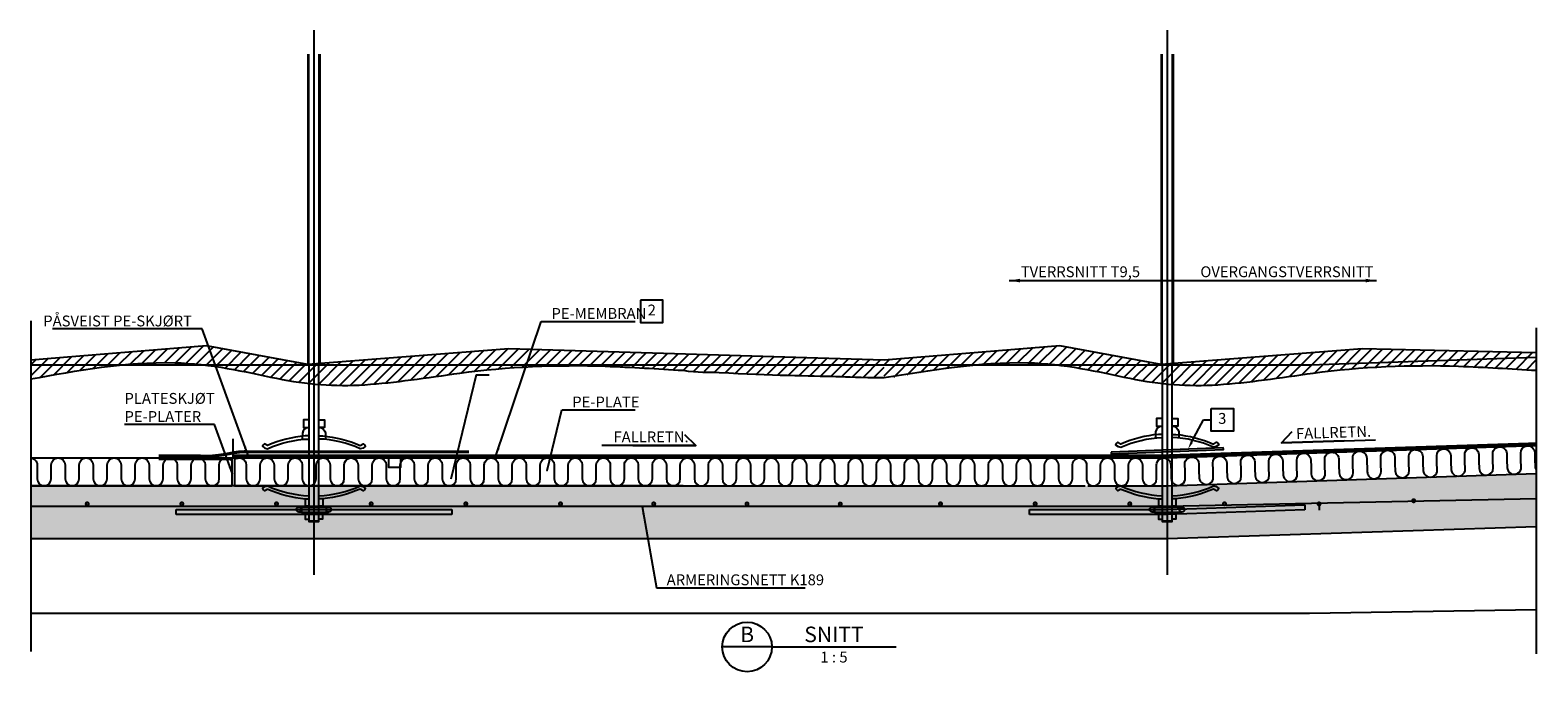
# Model space of a CAD drawing. Units: metres. Extents: x -49 to 61, y -67 to 15.
# Drawn here: x -25 to -23, y 7 to 8 of the extents above; entities that cross this region are included whole.
import ezdxf
from ezdxf import colors
from ezdxf.entities.mleader import LeaderData, LeaderLine
from ezdxf.enums import TextEntityAlignment as Align
from ezdxf.math import Vec2, Vec3

# ---------------------------------------------------------------- set-up
doc = ezdxf.new("R2010")
doc.units = ezdxf.units.M
for name, pattern in [('CENTER', [16, 10, -2, 2, -2]), ('DASHEDX2', [12, 8, -4]), ('HIDDEN', [3, 2, -1])]:
    doc.linetypes.add(name, pattern=pattern)
doc.layers.get('0').update_dxf_attribs({"linetype": 'CONTINUOUS'})
for name, color, linetype in [('B_ARMERING', 7, 'CONTINUOUS'), ('B_BRUDD', 2, 'DASHEDX2'), ('B_FJELL_SPR_1', 2, 'FJELLKONTUR_SPRENGT1'), ('B_FORM_18', 4, 'CONTINUOUS'), ('B_FORM_25', 2, 'CONTINUOUS'), ('B_FORM_35', 7, 'CONTINUOUS'), ('B_FORM_50', 5, 'CONTINUOUS'), ('B_FORM_CE_25', 2, 'CENTER'), ('B_FORM_HI_25', 2, 'HIDDEN'), ('B_FORM_HI_50', 5, 'HIDDEN'), ('b_Isolasjon', 2, 'CONTINUOUS'), ('B_RASTER', 253, 'CONTINUOUS'), ('B_symbol', 2, 'CONTINUOUS'), ('b_symbol_5', 7, 'CONTINUOUS'), ('b_tekst_5', 7, 'CONTINUOUS')]:
    doc.layers.add(name, color=color, linetype=linetype)
doc.layers.add('B_HJ', color=6, linetype='CONTINUOUS', plot=False)
for name, color, linetype, lineweight in [('PE-MEMBRAN', 10, 'CONTINUOUS', 50), ('PE-SKJØRT', 150, 'CONTINUOUS', 50), ('SVEIS', 249, 'CONTINUOUS', 50)]:
    doc.layers.add(name, color=color, linetype=linetype, lineweight=lineweight)
doc.styles.add('ISO35', font='ISO3098.shx', dxfattribs={"height": 3.5})
doc.styles.add('ISO50', font='ISO3098', dxfattribs={"height": 250})
doc.styles.add('ISOAAJ', font='iso3098.shx')
doc.linetypes.add('FJELLKONTUR_SPRENGT1', pattern='A,15,[2,ltypeaaj.shx,S=2,R=0,X=0,Y=-3],0', length=15)
doc.dimstyles.new('Brudraw_met-mm$7', dxfattribs={"dimscale": 0.001, "dimtxt": 3.5, "dimasz": 2.5, "dimexe": 1, "dimexo": 2, "dimgap": 0.8, "dimtad": 1, "dimdec": 0, "dimlfac": 1000, "dimzin": 0, "dimdsep": 46, "dimtxsty": 'ISOAAJ', "dimblk1": 'OBLIQUE', "dimblk2": 'OBLIQUE', "dimsah": 1, "dimcen": 4, "dimdle": 1, "dimclrd": 2, "dimclre": 2, "dimclrt": 7, "dimadec": 0, "dimazin": 0, "dimtfac": 1, "dimtdec": 0, "dimtmove": 0, "dimatfit": 3, "dimfxl": 1, "dimtolj": 1, "dimtzin": 0, "dimarcsym": 0})

# ---------------------------------------------------------------- blocks, each defined once
blk = doc.blocks.new('18_AAJ')
at = {"layer": 'B_symbol', "color": 2, "linetype": 'Continuous'}
for points in [[(0, 0), (-16, 0)], [(0, 0), (40, 0)]]:
    blk.add_lwpolyline(points, dxfattribs=at)
blk.add_circle((-8, 0), 8, dxfattribs=at)
at = {"layer": 'B_symbol', "color": 5, "linetype": 'Continuous', "style": 'ISO50'}
for tag, p in [('B', (-8, 0)), ('T', (20, 0))]:
    blk.add_attdef(tag, text='', height=5, dxfattribs=at).set_placement(p, align=Align.BOTTOM_CENTER)
at = {"layer": 'B_symbol', "color": 7, "linetype": 'Continuous', "style": 'ISO35'}
for tag, p in [('R', (-8, -1.5)), ('S', (20, -1.5))]:
    blk.add_attdef(tag, text='', height=3.5, dxfattribs=at).set_placement(p, align=Align.TOP_CENTER)
blk = doc.blocks.new('37_AAJ')
at = {"layer": 'B_symbol', "color": 2, "linetype": 'Continuous'}
blk.add_lwpolyline([(-20.25, 0), (0, 0), (-3.54, 3.54)], dxfattribs=at)
at = {"layer": 'B_symbol', "color": 7, "linetype": 'Continuous', "style": 'ISO35'}
blk.add_attdef('*', text='', height=3.5, dxfattribs=at).set_placement((-13.76, 0), align=Align.BOTTOM_LEFT)
blk = doc.blocks.new('_OBLIQUE')
at = {"color": 0, "linetype": 'ByBlock'}
blk.add_line((-0.5, -0.5), (0.5, 0.5), dxfattribs=at)
blk = doc.blocks.new('48_AAJ')
at = {"layer": 'B_symbol', "color": 2}
blk.add_lwpolyline([(0, 0, 0, 1.17, 0), (3.5, 0, 0, 1.17, 0)], format="xyseb", dxfattribs=at)
blk = doc.blocks.new('53_AAJ')
at = {"layer": 'B_symbol', "color": 2, "linetype": 'Continuous'}
blk.add_lwpolyline([(-3.6, 7.2), (-3.6, 0), (3.6, 0), (3.6, 7.2)], close=True, dxfattribs=at)
at = {"layer": 'B_symbol', "color": 7, "linetype": 'Continuous', "style": 'ISO35'}
blk.add_attdef('*', text='', height=3.5, dxfattribs=at).set_placement((0, 3.6), align=Align.MIDDLE)
blk = doc.blocks.new('AAJ_MleaderBox')
at = {"color": 2, "transparency": 16777216}
blk.add_lwpolyline([(0, 3.6), (7.2, 3.6), (7.2, -3.6), (0, -3.6), (0, 3.6)], dxfattribs=at)
at = {"color": 7, "transparency": 16777216, "style": 'ISO35'}
blk.add_attdef('NR', text='', height=3.5, dxfattribs=at).set_placement((3.6, 0), align=Align.MIDDLE)

msp = doc.modelspace()

# ---------------------------------------------------------------- hatches: boundary and pattern name
at = {"layer": 'B_RASTER'}
h = msp.add_hatch(dxfattribs=at)
h.set_pattern_fill('ANSI31', color=256, scale=0.1)
h.set_pattern_definition([(45, (-20.466001, 13.932219), (-0.008838835, 0.008838835), [])])
edge = h.paths.add_edge_path()
edge.add_spline(control_points=[(-25.4985, 7.4981), (-25.4242, 7.5118), (-25.347, 7.5261), (-25.2099, 7.523), (-25.1525, 7.5095), (-25.0531, 7.4891), (-25.0094, 7.4858), (-24.9117, 7.492), (-24.8604, 7.5003), (-24.7305, 7.5179), (-24.6496, 7.5214), (-24.5305, 7.5172), (-24.4888, 7.5145), (-24.4476, 7.5121)], knot_values=[0.002448, 0.002448, 0.002448, 0.002448, 0.224529, 0.224529, 0.381841, 0.381841, 0.539153, 0.539153, 0.696465, 0.696465, 0.922015, 0.922015, 1.046042, 1.046042, 1.046042, 1.046042], degree=3, periodic=0)
edge.add_line((-24.4476, 7.5121), (-24.2857, 7.5043))
edge.add_line((-24.2857, 7.5043), (-24.1235, 7.5004))
edge.add_line((-24.1235, 7.5004), (-24.1235, 7.5282))
edge.add_line((-24.1235, 7.5282), (-24.7282, 7.5465))
edge.add_line((-24.7282, 7.5465), (-25.0523, 7.5214))
edge.add_line((-25.0523, 7.5214), (-25.2155, 7.5514))
edge.add_line((-25.2155, 7.5514), (-25.4985, 7.5282))
edge.add_line((-25.4985, 7.5282), (-25.4985, 7.4981))
h = msp.add_hatch(dxfattribs=at)
h.set_pattern_fill('ANSI31', color=256, scale=0.1)
h.set_pattern_definition([(45, (-19.091001, 13.932219), (-0.008838835, 0.008838835), [])])
edge = h.paths.add_edge_path()
edge.add_line((-23.3532, 7.5465), (-23.6773, 7.5214))
edge.add_line((-23.6773, 7.5214), (-23.8405, 7.5514))
edge.add_line((-23.8405, 7.5514), (-24.1235, 7.5282))
edge.add_line((-24.1235, 7.5282), (-24.1235, 7.4981))
edge.add_spline(control_points=[(-24.1235, 7.4981), (-24.0492, 7.5118), (-23.972, 7.5261), (-23.8349, 7.523), (-23.7775, 7.5095), (-23.6781, 7.4891), (-23.6344, 7.4858), (-23.5367, 7.492), (-23.4854, 7.5003), (-23.3555, 7.5179), (-23.2746, 7.5214), (-23.1555, 7.5172), (-23.1138, 7.5145), (-23.0726, 7.5121)], knot_values=[0.002448, 0.002448, 0.002448, 0.002448, 0.224529, 0.224529, 0.381841, 0.381841, 0.539153, 0.539153, 0.696465, 0.696465, 0.922015, 0.922015, 1.046042, 1.046042, 1.046042, 1.046042], degree=3, periodic=0)
edge.add_line((-23.0726, 7.5121), (-23.0726, 7.5404))
edge.add_line((-23.0726, 7.5404), (-23.3532, 7.5465))
h = msp.add_hatch(color=256, dxfattribs=at)
h.dxf.hatch_style = 1
h.paths.add_polyline_path([(-23.0729, 7.2607), (-23.0729, 7.3457), (-23.6674, 7.3259), (-24.4476, 7.3259), (-24.4476, 7.2409), (-23.6674, 7.2409)])
h = msp.add_hatch(color=256, dxfattribs=at)
h.dxf.hatch_style = 1
h.paths.add_polyline_path([(-24.4476, 7.2409), (-24.4476, 7.3259), (-25.4985, 7.3259), (-25.4985, 7.2409)])

# ---------------------------------------------------------------- linework, layer by layer
at = {"layer": 'B_ARMERING', "color": 5, "linetype": 'Continuous'}
for points in [[(-24.4476, 7.2928), (-25.4985, 7.2928)], [(-23.0726, 7.305), (-23.6674, 7.2928), (-24.4476, 7.2928)]]:
    msp.add_lwpolyline(points, dxfattribs=at)
at = {"layer": 'B_ARMERING', "const_width": 0.0035, "flags": 128}
for points in [[(-25.4099, 7.2969, 1), (-25.4054, 7.297, 1)], [(-25.2574, 7.2969, 1), (-25.2529, 7.297, 1)], [(-25.1049, 7.2969, 1), (-25.1004, 7.297, 1)], [(-24.9523, 7.2969, 1), (-24.9478, 7.297, 1)], [(-24.7998, 7.2969, 1), (-24.7953, 7.297, 1)], [(-24.6473, 7.2969, 1), (-24.6428, 7.297, 1)], [(-24.497, 7.2968, 1), (-24.4925, 7.297, 1)], [(-24.3467, 7.2967, 1), (-24.3422, 7.2969, 1)], [(-24.1964, 7.2967, 1), (-24.192, 7.2968, 1)], [(-24.0349, 7.2969, 1), (-24.0304, 7.297, 1)], [(-23.8824, 7.2969, 1), (-23.8779, 7.297, 1)], [(-23.7299, 7.2969, 1), (-23.7254, 7.297, 1)], [(-23.5773, 7.2969, 1), (-23.5728, 7.297, 1)], [(-23.4249, 7.2968, 1), (-23.4204, 7.2971, 1)], [(-23.2724, 7.3018, 1), (-23.2679, 7.3021, 1)]]:
    msp.add_lwpolyline(points, format="xyb", close=True, dxfattribs=at)
at = {"layer": 'B_BRUDD', "flags": 128}
for points in [[(-25.4985, 7.5919), (-25.4985, 7.0594)], [(-23.0726, 7.5807), (-23.0726, 7.0555)]]:
    msp.add_lwpolyline(points, dxfattribs=at)
at = {"layer": 'B_FJELL_SPR_1', "flags": 128}
for points in [[(-24.1235, 7.5282), (-24.7282, 7.5465), (-25.0523, 7.5214), (-25.2155, 7.5514), (-25.4985, 7.5282)], [(-23.0726, 7.5404), (-23.3532, 7.5465), (-23.6773, 7.5214), (-23.8405, 7.5514), (-24.1235, 7.5282)]]:
    msp.add_lwpolyline(points, dxfattribs=at)
at = {"layer": 'B_FORM_18', "flags": 128}
msp.add_lwpolyline([(-23.7578, 7.3803), (-23.7577, 7.3773), (-23.5768, 7.3843), (-23.5769, 7.3873)], close=True, dxfattribs=at)
at = {"layer": 'B_FORM_25', "flags": 128}
for points in [[(-23.922, 7.6566), (-23.3301, 7.6566)], [(-25.0424, 7.5209), (-25.0424, 7.1828)], [(-23.6674, 7.5209), (-23.6674, 7.1828)], [(-24.4271, 7.3907), (-24.5785, 7.3907)], [(-24.1246, 7.3709), (-23.6674, 7.3709), (-23.0729, 7.3907)], [(-23.4833, 7.395), (-23.3319, 7.3999)], [(-25.4996, 7.3709), (-24.1246, 7.3709)], [(-25.1744, 7.3709), (-25.1744, 7.3259)], [(-25.1704, 7.3709), (-25.1704, 7.3259)], [(-23.7954, 7.3259), (-23.6674, 7.3259), (-23.0729, 7.3457)], [(-25.4985, 7.3259), (-25.1744, 7.3259)], [(-25.1704, 7.3259), (-24.4476, 7.3259)], [(-24.4476, 7.3259), (-23.7994, 7.3259)], [(-25.0666, 7.2918), (-25.0626, 7.2918), (-25.0626, 7.2838), (-25.0666, 7.2838)], [(-25.0564, 7.305), (-25.0564, 7.2936), (-25.0504, 7.2936)], [(-25.0282, 7.305), (-25.0282, 7.2935), (-25.0342, 7.2935)], [(-25.0186, 7.2918), (-25.0226, 7.2918), (-25.0226, 7.2838), (-25.0186, 7.2838)], [(-23.6916, 7.2918), (-23.6876, 7.2918), (-23.6876, 7.2838), (-23.6916, 7.2838)], [(-23.6814, 7.305), (-23.6814, 7.2936), (-23.6754, 7.2936)], [(-23.6532, 7.305), (-23.6532, 7.2935), (-23.6592, 7.2935)], [(-23.6436, 7.2918), (-23.6476, 7.2918), (-23.6476, 7.2838), (-23.6436, 7.2838)], [(-25.0563, 7.2838), (-25.0563, 7.2724), (-25.0504, 7.2724)], [(-25.0284, 7.2838), (-25.0284, 7.2724), (-25.0344, 7.2724)], [(-23.6813, 7.2838), (-23.6813, 7.2724), (-23.6754, 7.2724)], [(-23.6534, 7.2838), (-23.6534, 7.2724), (-23.6594, 7.2724)]]:
    msp.add_lwpolyline(points, dxfattribs=at)
msp.add_lwpolyline([(-24.9224, 7.3709), (-24.9224, 7.3559), (-24.9024, 7.3559), (-24.9024, 7.3709)], close=True, dxfattribs=at)
at = {"layer": 'B_FORM_35', "flags": 128}
for points in [[(-25.0504, 7.4321), (-25.0594, 7.4321), (-25.0594, 7.4201), (-25.0503, 7.4201, 0.364543), (-25.061, 7.4106), (-25.0613, 7.4007)], [(-25.0344, 7.4321), (-25.0253, 7.4321), (-25.0254, 7.4201), (-25.0344, 7.4201, -0.362922), (-25.0238, 7.4106), (-25.0235, 7.4007)], [(-23.6754, 7.4343), (-23.6844, 7.4343), (-23.6844, 7.4223), (-23.6753, 7.4223, 0.364543), (-23.686, 7.4129), (-23.6863, 7.403)], [(-23.6594, 7.4343), (-23.6503, 7.4343), (-23.6504, 7.4223), (-23.6594, 7.4223, -0.362922), (-23.6488, 7.4129), (-23.6485, 7.403)], [(-25.0504, 7.4065), (-25.0565, 7.4065, 0.081932), (-25.1169, 7.3909), (-25.1218, 7.3938), (-25.1244, 7.3917), (-25.1254, 7.3898), (-25.1215, 7.3869), (-25.1169, 7.3858, -0.099204), (-25.0504, 7.4014)], [(-25.0343, 7.4065), (-25.0282, 7.4065, -0.081932), (-24.9679, 7.3909), (-24.963, 7.3938), (-24.9604, 7.3917), (-24.9594, 7.3898), (-24.9632, 7.3869), (-24.9679, 7.3858, 0.099204), (-25.0344, 7.4014)], [(-23.6754, 7.4088), (-23.6815, 7.4088, 0.081932), (-23.7419, 7.3932), (-23.7468, 7.3961), (-23.7494, 7.394), (-23.7504, 7.3921), (-23.7465, 7.3892), (-23.7419, 7.3881, -0.099204), (-23.6754, 7.4037)], [(-23.6593, 7.4088), (-23.6532, 7.4088, -0.081932), (-23.5929, 7.3932), (-23.588, 7.3961), (-23.5854, 7.394), (-23.5844, 7.3921), (-23.5882, 7.3892), (-23.5929, 7.3881, 0.099204), (-23.6594, 7.4037)], [(-25.1168, 7.3208), (-25.1217, 7.3179), (-25.1243, 7.32), (-25.1253, 7.3219), (-25.1214, 7.3248), (-25.1168, 7.3259, 0.099204), (-25.0503, 7.3101)], [(-25.1168, 7.3208, 0.082145), (-25.0564, 7.305), (-25.0503, 7.305)], [(-25.0344, 7.3101, 0.099204), (-24.9679, 7.3259), (-24.9633, 7.3248), (-24.9594, 7.3219), (-24.9604, 7.32), (-24.963, 7.3179), (-24.9679, 7.3208, -0.081932), (-25.0282, 7.305), (-25.0343, 7.305)], [(-23.7418, 7.3208), (-23.7467, 7.3179), (-23.7493, 7.32), (-23.7503, 7.3219), (-23.7464, 7.3248), (-23.7418, 7.3259, 0.099204), (-23.6753, 7.3101)], [(-23.7418, 7.3208, 0.082145), (-23.6814, 7.305), (-23.6753, 7.305)], [(-23.6594, 7.3101, 0.099204), (-23.5929, 7.3259), (-23.5883, 7.3248), (-23.5844, 7.3219), (-23.5854, 7.32), (-23.588, 7.3179), (-23.5929, 7.3208, -0.081932), (-23.6532, 7.305), (-23.6593, 7.305)]]:
    msp.add_lwpolyline(points, format="xyb", dxfattribs=at)
for points in [[(-25.4985, 7.2409), (-24.4476, 7.2409)], [(-24.4476, 7.2409), (-23.6674, 7.2409)], [(-23.6674, 7.2409), (-23.0729, 7.2607)]]:
    msp.add_lwpolyline(points, dxfattribs=at)
at = {"layer": 'B_FORM_35'}
for points, knots in [([(-25.4985, 7.4981), (-25.4242, 7.5118), (-25.347, 7.5261), (-25.2099, 7.523), (-25.1525, 7.5095), (-25.0531, 7.4891), (-25.0094, 7.4858), (-24.9117, 7.492), (-24.8604, 7.5003), (-24.7305, 7.5179), (-24.6496, 7.5214), (-24.5305, 7.5172), (-24.4888, 7.5145), (-24.4476, 7.5121)], [0.002448, 0.002448, 0.002448, 0.002448, 0.224529, 0.224529, 0.381841, 0.381841, 0.539153, 0.539153, 0.696465, 0.696465, 0.922015, 0.922015, 1.046042, 1.046042, 1.046042, 1.046042]), ([(-24.4476, 7.5121), (-24.4247, 7.508), (-24.4043, 7.5096), (-24.3055, 7.5039), (-24.2064, 7.5032), (-24.1647, 7.5005), (-24.1235, 7.5004)], [0.6559585, 0.6559585, 0.6559585, 0.6559585, 0.6964648, 0.6964648, 0.9220155, 1.0460422, 1.0460422, 1.0460422, 1.0460422]), ([(-24.1235, 7.5004), (-24.0492, 7.5118), (-23.972, 7.5261), (-23.8349, 7.523), (-23.7775, 7.5095), (-23.6781, 7.4891), (-23.6344, 7.4858), (-23.5367, 7.492), (-23.4854, 7.5003), (-23.3555, 7.5179), (-23.2746, 7.5214), (-23.1555, 7.5172), (-23.1138, 7.5145), (-23.0726, 7.5121)], [0.002448, 0.002448, 0.002448, 0.002448, 0.224529, 0.224529, 0.381841, 0.381841, 0.539153, 0.539153, 0.696465, 0.696465, 0.922015, 0.922015, 1.046042, 1.046042, 1.046042, 1.046042])]:
    msp.add_open_spline(points, degree=3, knots=knots, dxfattribs=at)
at = {"layer": 'B_FORM_50', "flags": 128}
for points in [[(-25.0503, 7.5215), (-25.0503, 7.2685), (-25.0343, 7.2685), (-25.0343, 7.5215)], [(-23.6753, 7.5215), (-23.6753, 7.2685), (-23.6593, 7.2685), (-23.6593, 7.5215)], [(-25.0626, 7.2918), (-25.0226, 7.2918)], [(-23.6876, 7.2918), (-23.6476, 7.2918)], [(-25.0626, 7.2838), (-25.0226, 7.2838)], [(-25.0503, 7.2695), (-25.0343, 7.2695)], [(-23.6876, 7.2838), (-23.6476, 7.2838)], [(-23.6753, 7.2695), (-23.6593, 7.2695)]]:
    msp.add_lwpolyline(points, dxfattribs=at)
at = {"layer": 'B_FORM_50'}
for centre in [(-25.0666, 7.2878), (-25.0186, 7.2878), (-23.6916, 7.2878), (-23.6436, 7.2878)]:
    msp.add_circle(centre, 0.004, dxfattribs=at)
at = {"layer": 'B_FORM_CE_25', "flags": 128}
for points in [[(-25.0424, 8.06), (-25.0424, 7.5209)], [(-23.6674, 8.06), (-23.6674, 7.5209)]]:
    msp.add_lwpolyline(points, dxfattribs=at)
at = {"layer": 'B_FORM_HI_25', "flags": 128}
for points in [[(-25.0523, 8.0215), (-25.0523, 7.5215)], [(-25.0503, 7.5215), (-25.0503, 8.0215)], [(-25.0343, 8.0215), (-25.0343, 7.5215)], [(-25.0323, 7.5215), (-25.0323, 8.0215)], [(-23.6773, 8.0215), (-23.6773, 7.5215)], [(-23.6753, 7.5215), (-23.6753, 8.0215)], [(-23.6593, 8.0215), (-23.6593, 7.5215)], [(-23.6573, 7.5215), (-23.6573, 8.0215)], [(-24.1235, 7.5209), (-23.438, 7.5209), (-23.0729, 7.5331)], [(-25.4985, 7.5209), (-24.1235, 7.5209)], [(-25.4985, 7.1209), (-24.1235, 7.1209)], [(-24.1235, 7.1209), (-23.438, 7.1209), (-23.0727, 7.127)]]:
    msp.add_lwpolyline(points, dxfattribs=at)
at = {"layer": 'B_FORM_HI_50', "flags": 128}
for points in [[(-23.8893, 7.2799), (-23.8893, 7.2879), (-23.6674, 7.2879), (-23.4456, 7.2954), (-23.4456, 7.2874), (-23.6673, 7.2799)], [(-25.2643, 7.2799), (-25.2643, 7.2879), (-24.8203, 7.2879), (-24.8203, 7.2799)]]:
    msp.add_lwpolyline(points, close=True, dxfattribs=at)
at = {"layer": 'B_HJ', "flags": 128}
for points in [[(-24.7807, 7.5047), (-24.8219, 7.3369)], [(-24.7807, 7.5047), (-24.7598, 7.5047)], [(-25.1724, 7.3709), (-25.1724, 7.4015)], [(-24.4476, 7.3259), (-25.4985, 7.3259), (-25.4985, 7.2409), (-24.4476, 7.2409)], [(-23.4226, 7.297), (-23.4226, 7.2868)]]:
    msp.add_lwpolyline(points, dxfattribs=at)
at = {"layer": 'b_Isolasjon', "flags": 128}
for points in [[(-23.2672, 7.3842, -0.414214), (-23.2556, 7.3734), (-23.2552, 7.3621), (-23.2548, 7.3509, 1), (-23.2322, 7.3517), (-23.2326, 7.3629), (-23.233, 7.3741, -1), (-23.2105, 7.3749), (-23.2101, 7.3637), (-23.2097, 7.3525, 1), (-23.1871, 7.3532), (-23.1875, 7.3645), (-23.1879, 7.3757, -1), (-23.1653, 7.3764), (-23.165, 7.3652), (-23.1646, 7.354, 1), (-23.142, 7.3548), (-23.1424, 7.366), (-23.1428, 7.3772, -1), (-23.1202, 7.378), (-23.1198, 7.3668), (-23.1195, 7.3556, 1), (-23.0969, 7.3563), (-23.0973, 7.3675), (-23.0977, 7.3787, -1), (-23.0751, 7.3795), (-23.0747, 7.3683), (-23.0744, 7.3571, 0.132121), (-23.0726, 7.3515, 0.132121)], [(-25.4996, 7.3709, -0.414214), (-25.4883, 7.3596), (-25.4883, 7.3484), (-25.4883, 7.3372, 1), (-25.4658, 7.3372), (-25.4658, 7.3484), (-25.4658, 7.3596, -1), (-25.4432, 7.3596), (-25.4432, 7.3484), (-25.4432, 7.3372, 1), (-25.4206, 7.3372), (-25.4206, 7.3484), (-25.4206, 7.3596, -1), (-25.3981, 7.3596), (-25.3981, 7.3484), (-25.3981, 7.3372, 1), (-25.3755, 7.3372), (-25.3755, 7.3484), (-25.3755, 7.3596, -1), (-25.3529, 7.3596), (-25.3529, 7.3484), (-25.3529, 7.3372, 1), (-25.3304, 7.3372), (-25.3304, 7.3484), (-25.3304, 7.3596, -1), (-25.3078, 7.3596), (-25.3078, 7.3484), (-25.3078, 7.3372, 1), (-25.2852, 7.3372), (-25.2852, 7.3484), (-25.2852, 7.3596, -1), (-25.2626, 7.3596), (-25.2626, 7.3484), (-25.2626, 7.3372, 1), (-25.2401, 7.3372), (-25.2401, 7.3484), (-25.2401, 7.3596, -1), (-25.2175, 7.3596), (-25.2175, 7.3484), (-25.2175, 7.3372, 1), (-25.1949, 7.3372), (-25.1949, 7.3484), (-25.1949, 7.3596, -0.736121), (-25.1744, 7.366)], [(-25.1704, 7.368, -0.65059), (-25.1515, 7.3596), (-25.1515, 7.3484), (-25.1515, 7.3372, 1), (-25.1289, 7.3372), (-25.1289, 7.3484), (-25.1289, 7.3596, -1), (-25.1064, 7.3596), (-25.1064, 7.3484), (-25.1064, 7.3372, 1), (-25.0838, 7.3372), (-25.0838, 7.3484), (-25.0838, 7.3596, -1), (-25.0612, 7.3596), (-25.0612, 7.3484), (-25.0612, 7.3372, 1), (-25.0387, 7.3372), (-25.0387, 7.3484), (-25.0387, 7.3596, -1), (-25.0161, 7.3596), (-25.0161, 7.3484), (-25.0161, 7.3372, 1), (-24.9935, 7.3372), (-24.9935, 7.3484), (-24.9935, 7.3596, -0.736121), (-24.9729, 7.366)], [(-25.0141, 7.3308, 0.73521), (-24.9935, 7.3372), (-24.9935, 7.3484), (-24.9935, 7.3596, -1), (-24.971, 7.3596), (-24.971, 7.3484), (-24.971, 7.3372, 1), (-24.9484, 7.3372), (-24.9484, 7.3484), (-24.9484, 7.3596, -1), (-24.9258, 7.3596), (-24.9258, 7.3484), (-24.9258, 7.3372, 1), (-24.9032, 7.3372), (-24.9032, 7.3484), (-24.9032, 7.3596, -1), (-24.8807, 7.3596), (-24.8807, 7.3484), (-24.8807, 7.3372, 1), (-24.8581, 7.3372), (-24.8581, 7.3484), (-24.8581, 7.3596, -1), (-24.8355, 7.3596), (-24.8355, 7.3484), (-24.8355, 7.3372, 1), (-24.813, 7.3372), (-24.813, 7.3484), (-24.813, 7.3596, -1), (-24.7904, 7.3596), (-24.7904, 7.3484), (-24.7904, 7.3372, 1), (-24.7678, 7.3372), (-24.7678, 7.3484), (-24.7678, 7.3596, -0.142061), (-24.7661, 7.3656, -0.142061)], [(-24.7884, 7.3308, 0.73521), (-24.7678, 7.3372), (-24.7678, 7.3484), (-24.7678, 7.3596, -1), (-24.7453, 7.3596), (-24.7453, 7.3484), (-24.7453, 7.3372, 1), (-24.7227, 7.3372), (-24.7227, 7.3484), (-24.7227, 7.3596, -1), (-24.7001, 7.3596), (-24.7001, 7.3484), (-24.7001, 7.3372, 1), (-24.6776, 7.3372), (-24.6776, 7.3484), (-24.6776, 7.3596, -1), (-24.655, 7.3596), (-24.655, 7.3484), (-24.655, 7.3372, 1), (-24.6324, 7.3372), (-24.6324, 7.3484), (-24.6324, 7.3596, -1), (-24.6099, 7.3596), (-24.6099, 7.3484), (-24.6099, 7.3372, 1), (-24.5873, 7.3372), (-24.5873, 7.3484), (-24.5873, 7.3596, -1), (-24.5647, 7.3596), (-24.5647, 7.3484), (-24.5647, 7.3372, 1), (-24.5421, 7.3372), (-24.5421, 7.3484), (-24.5421, 7.3596, -0.142061), (-24.5404, 7.3656, -0.142061)], [(-24.5655, 7.3638, -0.096087), (-24.5647, 7.3596), (-24.5647, 7.3484), (-24.5647, 7.3372, 1), (-24.5421, 7.3372), (-24.5421, 7.3484), (-24.5421, 7.3596, -1), (-24.5196, 7.3596), (-24.5196, 7.3484), (-24.5196, 7.3372, 1), (-24.497, 7.3372), (-24.497, 7.3484), (-24.497, 7.3596, -1), (-24.4744, 7.3596), (-24.4744, 7.3484), (-24.4744, 7.3372, 1), (-24.4519, 7.3372), (-24.4519, 7.3484), (-24.4519, 7.3596, -1), (-24.4293, 7.3596), (-24.4293, 7.3484), (-24.4293, 7.3372, 1), (-24.4067, 7.3372), (-24.4067, 7.3484), (-24.4067, 7.3596, -1), (-24.3842, 7.3596), (-24.3842, 7.3484), (-24.3842, 7.3372, 1), (-24.3616, 7.3372), (-24.3616, 7.3484), (-24.3616, 7.3596, -1), (-24.339, 7.3596), (-24.339, 7.3484), (-24.339, 7.3372, 1), (-24.3165, 7.3372), (-24.3165, 7.3484), (-24.3165, 7.3596, -1), (-24.2939, 7.3596), (-24.2939, 7.3484), (-24.2939, 7.3372, 1), (-24.2713, 7.3372), (-24.2713, 7.3484), (-24.2713, 7.3596, -1), (-24.2487, 7.3596), (-24.2487, 7.3484), (-24.2487, 7.3372, 1), (-24.2262, 7.3372), (-24.2262, 7.3484), (-24.2262, 7.3596, -1), (-24.2036, 7.3596), (-24.2036, 7.3484), (-24.2036, 7.3372, 1), (-24.181, 7.3372), (-24.181, 7.3484), (-24.181, 7.3596, -1), (-24.1585, 7.3596), (-24.1585, 7.3484), (-24.1585, 7.3372, 1), (-24.1359, 7.3372), (-24.1359, 7.3484), (-24.1359, 7.3596, -1), (-24.1133, 7.3596), (-24.1133, 7.3484), (-24.1133, 7.3372, 0.172566), (-24.1108, 7.3301, 0.172566)], [(-24.1246, 7.3709, -0.414214), (-24.1133, 7.3596), (-24.1133, 7.3484), (-24.1133, 7.3372, 1), (-24.0908, 7.3372), (-24.0908, 7.3484), (-24.0908, 7.3596, -1), (-24.0682, 7.3596), (-24.0682, 7.3484), (-24.0682, 7.3372, 1), (-24.0456, 7.3372), (-24.0456, 7.3484), (-24.0456, 7.3596, -1), (-24.0231, 7.3596), (-24.0231, 7.3484), (-24.0231, 7.3372, 1), (-24.0005, 7.3372), (-24.0005, 7.3484), (-24.0005, 7.3596, -1), (-23.9779, 7.3596), (-23.9779, 7.3484), (-23.9779, 7.3372, 1), (-23.9554, 7.3372), (-23.9554, 7.3484), (-23.9554, 7.3596, -1), (-23.9328, 7.3596), (-23.9328, 7.3484), (-23.9328, 7.3372, 1), (-23.9102, 7.3372), (-23.9102, 7.3484), (-23.9102, 7.3596, -1), (-23.8876, 7.3596), (-23.8876, 7.3484), (-23.8876, 7.3372, 1), (-23.8651, 7.3372), (-23.8651, 7.3484), (-23.8651, 7.3596, -1), (-23.8425, 7.3596), (-23.8425, 7.3484), (-23.8425, 7.3372, 1), (-23.8199, 7.3372), (-23.8199, 7.3484), (-23.8199, 7.3596, -0.736121), (-23.7994, 7.366, -0.151734), (-23.7974, 7.3596), (-23.7974, 7.3372, 0.15274), (-23.7954, 7.3308, 0.73521), (-23.7748, 7.3372), (-23.7748, 7.3484), (-23.7748, 7.3596, -1), (-23.7522, 7.3596), (-23.7522, 7.3484), (-23.7522, 7.3372, 1), (-23.7297, 7.3372), (-23.7297, 7.3484), (-23.7297, 7.3596, -1), (-23.7071, 7.3596), (-23.7071, 7.3484), (-23.7071, 7.3372, 1), (-23.6845, 7.3372), (-23.6845, 7.3484), (-23.6845, 7.3596, -0.585516), (-23.6674, 7.3692, -0.585516)], [(-23.6732, 7.3709, -0.414214), (-23.6616, 7.36), (-23.6612, 7.3488), (-23.6608, 7.3376, 1), (-23.6383, 7.3384), (-23.6386, 7.3496), (-23.639, 7.3608, -1), (-23.6165, 7.3615), (-23.6161, 7.3503), (-23.6157, 7.3391, 1), (-23.5931, 7.3399), (-23.5935, 7.3511), (-23.5939, 7.3623, -1), (-23.5714, 7.3631), (-23.571, 7.3519), (-23.5706, 7.3407, 1), (-23.548, 7.3414), (-23.5484, 7.3527), (-23.5488, 7.3639, -1), (-23.5262, 7.3646), (-23.5259, 7.3534), (-23.5255, 7.3422, 1), (-23.5029, 7.343), (-23.5033, 7.3542), (-23.5037, 7.3654, -1), (-23.4811, 7.3662), (-23.4808, 7.355), (-23.4804, 7.3438, 1), (-23.4578, 7.3445), (-23.4582, 7.3557), (-23.4586, 7.3669, -1), (-23.436, 7.3677), (-23.4356, 7.3565), (-23.4353, 7.3453, 1), (-23.4127, 7.3461), (-23.4131, 7.3573), (-23.4135, 7.3685, -1), (-23.3909, 7.3693), (-23.3905, 7.358), (-23.3901, 7.3468, 1), (-23.3676, 7.3476), (-23.368, 7.3588), (-23.3684, 7.37, -0.736121), (-23.348, 7.3771, -0.151734), (-23.3458, 7.3708), (-23.345, 7.3484, 0.15274), (-23.3428, 7.342, 0.73521), (-23.3225, 7.3492), (-23.3229, 7.3604), (-23.3232, 7.3716, -1), (-23.3007, 7.3723), (-23.3003, 7.3611), (-23.2999, 7.3499, 1), (-23.2774, 7.3507), (-23.2778, 7.3619), (-23.2781, 7.3731, -0.390276), (-23.2682, 7.3847, -0.390276)]]:
    msp.add_lwpolyline(points, format="xyb", dxfattribs=at)
at = {"layer": 'PE-MEMBRAN', "flags": 128}
msp.add_lwpolyline([(-25.1722, 7.3745, 0.005, 0.005, 0), (-23.6637, 7.3745, 0.005, 0.005, 0), (-23.0726, 7.3937, 0, 0, 0)], format="xyseb", dxfattribs=at)
at = {"layer": 'PE-SKJØRT', "const_width": 0.005, "flags": 128}
msp.add_lwpolyline([(-25.1468, 7.3808, 0.075349), (-25.1784, 7.3779, -0.027196), (-25.2068, 7.3739), (-25.2923, 7.3742)], format="xyb", dxfattribs=at)
msp.add_lwpolyline([(-24.7923, 7.3808), (-25.1468, 7.3808)], dxfattribs=at)
at = {"layer": 'SVEIS', "const_width": 0.005, "flags": 128}
msp.add_lwpolyline([(-25.2923, 7.3694), (-25.1744, 7.3694)], dxfattribs=at)

# ---------------------------------------------------------------- block references
at = {"layer": 'b_symbol_5', "xscale": 0.005, "yscale": 0.005, "zscale": 0.005}
msp.add_blockref('48_AAJ', (-23.922, 7.6566), dxfattribs=at)
at = {"layer": 'b_symbol_5', "xscale": 0.005, "yscale": 0.005, "zscale": 0.005, "rotation": 179.9999999999778}
msp.add_blockref('48_AAJ', (-23.3301, 7.6566), dxfattribs=at)
at = {"layer": 'b_symbol_5', "xscale": 0.005, "yscale": 0.005, "zscale": 0.005}
for name, p, values in [('53_AAJ', (-24.4979, 7.5889), {'*': '2'}), ('18_AAJ', (-24.3043, 7.0664), {'T': 'SNITT', 'B': 'B', 'S': '1 : 5'})]:
    msp.add_blockref(name, p, dxfattribs=at).add_auto_attribs(values)
at = {"layer": 'b_symbol_5'}
ref = msp.add_blockref('37_AAJ', (-24.4271, 7.3907), dxfattribs=dict(at, xscale=0.005, yscale=0.005, zscale=0.005))
ref.add_attrib('*', 'FALLRETN.', dxfattribs={"layer": 'B_symbol', "color": 7, "linetype": 'Continuous', "height": 0.0175, "rotation": 360, "style": 'ISO35'}).set_placement((-24.5596, 7.3907), align=Align.BOTTOM_LEFT)
ref = msp.add_blockref('37_AAJ', (-23.4833, 7.395), dxfattribs=dict(at, xscale=-0.005, yscale=0.005, zscale=0.005, rotation=1.861011603733536))
ref.add_attrib('*', 'FALLRETN.', dxfattribs={"layer": 'B_symbol', "color": 7, "linetype": 'Continuous', "height": 0.0175, "rotation": 1.861, "style": 'ISO35'}).set_placement((-23.4593, 7.3958), align=Align.BOTTOM_LEFT)

# ---------------------------------------------------------------- texts
at = {"layer": 'B_FORM_25', "color": 7, "char_height": 0.0175, "attachment_point": 7, "style": 'ISOAAJ'}
for s, insert in [('\\A1;PE-MEMBRAN', (-24.6596, 7.5949)), ('\\A1;PLATESKJØT\\PPE-PLATER', (-25.3476, 7.4289)), ('\\A1;PE-PLATE', (-24.6261, 7.4523))]:
    msp.add_mtext(s, dxfattribs=dict(at, insert=insert))
at = {"layer": 'b_tekst_5', "style": 'ISO35'}
for s, p in [('TVERRSNITT T9,5', (-23.9033, 7.6566)), ('OVERGANGSTVERRSNITT', (-23.6139, 7.6566))]:
    msp.add_text(s, height=0.0175, rotation=360, dxfattribs=at).set_placement(p, align=Align.BOTTOM_LEFT)
at = {"layer": 'b_tekst_5', "color": 7, "char_height": 0.0175, "style": 'ISOAAJ'}
for s, insert, attachment_point in [('\\A1;PÅSVEIST PE-SKJØRT', (-25.2389, 7.5828), 9), ('\\A1;ARMERINGSNETT K189', (-24.4739, 7.1659), 7)]:
    msp.add_mtext(s, dxfattribs=dict(at, insert=insert, attachment_point=attachment_point))

# ---------------------------------------------------------------- leaders
at = {"layer": 'B_FORM_25', "annotation_type": 0, "has_hookline": 1}
for points, override, hookline_direction, text_width in [([(-24.7491, 7.3745), (-24.6761, 7.5909), (-24.6636, 7.5909)], {"dimscale": 0.005}, 0, 0.1348), ([(-24.6666, 7.3507), (-24.6426, 7.4483), (-24.6301, 7.4483)], {"dimscale": 0.005, "dimldrblk": 'DotSmall'}, 0, 0.1015), ([(-25.1737, 7.3452), (-25.2025, 7.4249), (-25.215, 7.4249)], {"dimscale": 0.005}, 1, 0.1286)]:
    msp.add_leader(points, dimstyle='Brudraw_met-mm$7', override=override, dxfattribs=dict(at, hookline_direction=hookline_direction, text_width=text_width))
at = {"layer": 'b_tekst_5', "annotation_type": 0, "has_hookline": 1}
for points, hookline_direction, text_width in [([(-25.1491, 7.3764), (-25.2224, 7.5788), (-25.2349, 7.5788)], 1, 0.2249), ([(-24.5134, 7.2928), (-24.4904, 7.1619), (-24.4779, 7.1619)], 0, 0.223)]:
    msp.add_leader(points, dimstyle='Brudraw_met-mm$7', override={"dimscale": 0.005}, dxfattribs=dict(at, hookline_direction=hookline_direction, text_width=text_width))
at = {"layer": 'b_tekst_5'}
ml = msp.add_multileader_block('Standard', dxfattribs=at)
ml.set_content('AAJ_MleaderBox', color=2, scale=0.005)
ml.set_attribute('NR', '3', width=0)
ml.set_leader_properties(color=2, linetype='ByLayer', lineweight=-1)
ml.build(insert=Vec2(0, 0))
ml.multileader.update_dxf_attribs({"text_left_attachment_type": 8, "text_right_attachment_type": 8, "dogleg_length": 2.5, "arrow_head_size": 0.0125, "scale": 0.005})
ctx = ml.context
ctx.base_point, ctx.scale, ctx.char_height, ctx.arrow_head_size, ctx.landing_gap_size, ctx.plane_origin = Vec3(-23.5966, 7.4323), 0.005, 0.00175, 0.0125, 0.00045, Vec3(-23.6338, 7.3851)
ctx.left_attachment, ctx.right_attachment = 8, 8
notes = []
notes.append((ctx, [(0, (1, 1, 0), (-23.6091, 7.4323), (1, 0), 0.0125, [(0, [(-23.6338, 7.3851)], 0, [])])]))
ctx.block.insert = Vec3(-23.5966, 7.4323)
for ctx, leaders in notes:
    for number, flags, end, landing, length, lines in leaders:
        leader = LeaderData()
        leader.index, (leader.has_last_leader_line, leader.has_dogleg_vector, leader.attachment_direction) = number, flags
        leader.last_leader_point, leader.dogleg_vector, leader.dogleg_length = Vec3(end), Vec3(landing), length
        for number, points, colour, breaks in lines:
            line = LeaderLine()
            line.index, line.vertices, line.color, line.breaks = number, Vec3.list(points), colors.encode_raw_color(colour), breaks
            leader.lines.append(line)
        ctx.leaders.append(leader)

doc.saveas('drawing.dxf')
